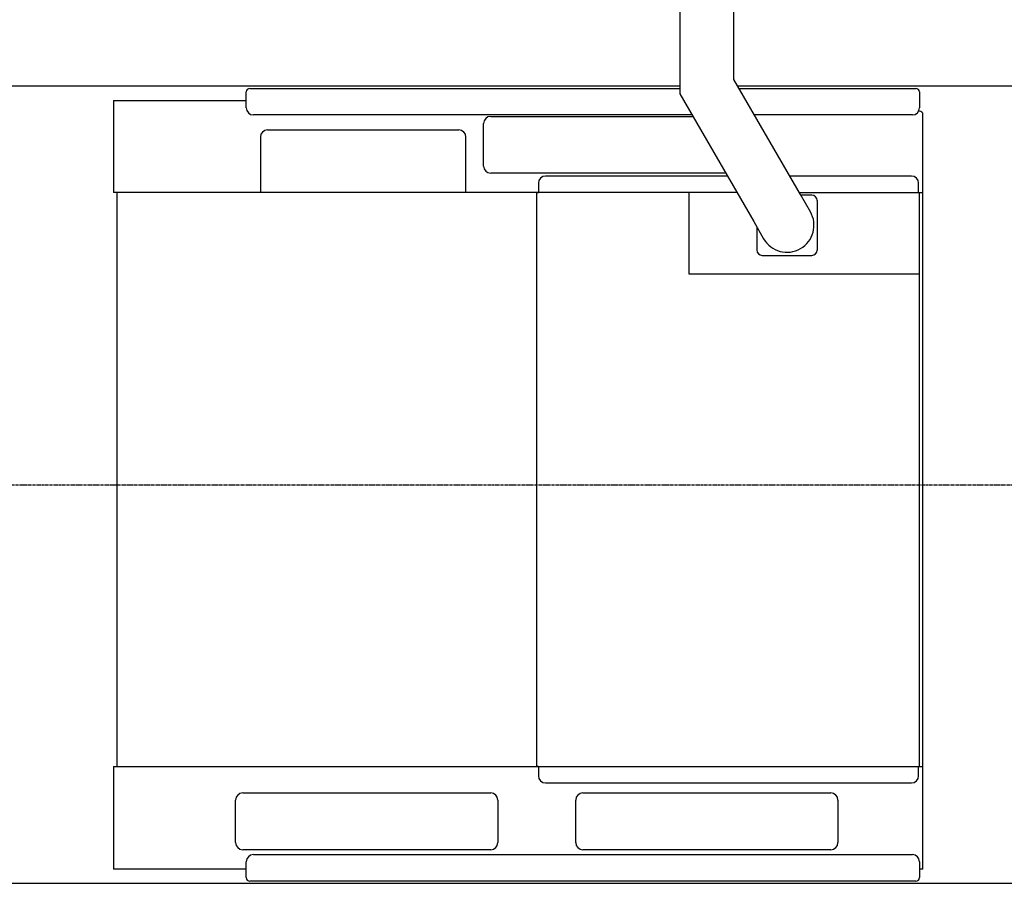
# Model space of a CAD drawing. Units: millimetres. Extents: x 271037 to 772975, y -537760 to 27888.
# Drawn here: x 305991 to 308770, y -85994 to -83556 of the extents above; entities that cross this region are included whole.
import ezdxf

# ---------------------------------------------------------------- set-up
doc = ezdxf.new("R2010")
doc.units = ezdxf.units.MM
doc.linetypes.add('CENTER', pattern=[12, 7.5, -1.5, 1.5, -1.5])
doc.layers.add('102', color=7, linetype='Continuous')

# ---------------------------------------------------------------- blocks, each defined once
blk = doc.blocks.new('A$C464F690E')
at = {"layer": '102', "linetype": 'Continuous'}
for p, q in [((5846.4, 6758.5), (5846.4, 6127.3)), ((5998.8, 6168.1), (5998.8, 6467.2)), ((5846.4, 6148.5), (1537.8, 6148.5)), ((4632.4, 6142.5), (5846.4, 6142.5)), ((6186.6, 5842.8), (5998.8, 6168.1)), ((7719.4, 6148.5), (6010.1, 6148.5)), ((6013.6, 6142.5), (6512.4, 6142.5)), ((4622.4, 6087.5), (4622.4, 6132.5)), ((5846.5, 6127.3), (6054.7, 5766.6)), ((6522.4, 6132.5), (6522.4, 6087.5)), ((4247.4, 6108.5), (4622.4, 6108.5)), ((4247.4, 6108.5), (4247.4, 5848.5)), ((5880.9, 6067.5), (4642.4, 6067.5)), ((5312.4, 6063.5), (5883.2, 6063.5)), ((6502.4, 6067.5), (6056.9, 6067.5)), ((6522.4, 6078.5), (6520.3, 6078.5)), ((6532.4, 3938.5), (6532.4, 6068.5)), ((5292.4, 5923.5), (5292.4, 6043.5)), ((4662.4, 6005.3), (4662.4, 5849.9)), ((4682.4, 6025.3), (5222.4, 6025.3)), ((5242.4, 5849.9), (5242.4, 6005.3)), ((5975.6, 5903.5), (5312.4, 5903.5)), ((5980.5, 5895), (5467, 5895)), ((6500.1, 5895), (6156.5, 5895)), ((5447, 5875), (5447, 5848.5)), ((6520.1, 5848.5), (6520.1, 5875)), ((6007.4, 5848.5), (4247.4, 5848.5)), ((4257.4, 5848.5), (4257.4, 4228.5)), ((4662.4, 5849.9), (4662.4, 5848.5)), ((5242.4, 5848.5), (5242.4, 5849.9)), ((5442.4, 4228.5), (5442.4, 5848.5)), ((5442.4, 5848.5), (5447, 5848.5)), ((5872.4, 5618.5), (5872.4, 5848.5)), ((6183.4, 5848.5), (6532.4, 5848.5)), ((6214.6, 5794.3), (6186.6, 5842.8)), ((6218.6, 5841.2), (6187.6, 5841.2)), ((6522.4, 4228.5), (6522.4, 5848.5)), ((6233.6, 5826.2), (6233.6, 5686.2)), ((6054.7, 5766.6), (6082.7, 5718.1)), ((6063.7, 5751.1), (6063.6, 5686.2)), ((6078.6, 5671.2), (6218.6, 5671.2)), ((6522.4, 5618.5), (5872.4, 5618.5)), ((4247.4, 4228.5), (4247.4, 3938.5)), ((4247.4, 4228.5), (6517.8, 4228.5)), ((5447, 4228.5), (5442.4, 4228.5)), ((5447, 4228.5), (5447, 4226.2)), ((5447, 4226.2), (5447, 4202)), ((6517.8, 4228.5), (6522.4, 4228.5)), ((6520.1, 4202), (6520.1, 4228.5)), ((6522.4, 4228.5), (6526, 4228.5)), ((6526, 4228.5), (6532.4, 4228.5)), ((5467, 4182), (6500.1, 4182)), ((4612.4, 4153.5), (5312.4, 4153.5)), ((5572.4, 4153.5), (6272.4, 4153.5)), ((4592.4, 4013.5), (4592.4, 4133.5)), ((5332.4, 4133.5), (5332.4, 4013.5)), ((5552.4, 4013.5), (5552.4, 4133.5)), ((6292.4, 4133.5), (6292.4, 4013.5)), ((5312.4, 3993.5), (4612.4, 3993.5)), ((4642.4, 3979.5), (6502.4, 3979.5)), ((6272.4, 3993.5), (5572.4, 3993.5)), ((4622.4, 3914.5), (4622.4, 3959.5)), ((6522.4, 3959.5), (6522.4, 3914.5)), ((4622.4, 3938.5), (4247.4, 3938.5)), ((6532.4, 3938.5), (6522.4, 3938.5)), ((1537.8, 3898.5), (8148.8, 3898.5)), ((6512.4, 3904.5), (4632.4, 3904.5))]:
    blk.add_line(p, q, dxfattribs=at)
at = {"layer": '102', "linetype": 'CENTER'}
blk.add_line((0, 5023.5), (13165.2, 5023.5), dxfattribs=at)
at = {"layer": '102', "linetype": 'Continuous'}
for centre, radius, start, end in [((4632.4, 6132.5), 10, 90, 180), ((6512.4, 6132.5), 10, 0, 90), ((4642.4, 6087.5), 20, 180, 270), ((6502.4, 6087.5), 20, 270, 0), ((5312.4, 6043.5), 20, 90, 180), ((6522.4, 6068.5), 10, 0, 90), ((4682.4, 6005.3), 20, 90, 180), ((5222.4, 6005.3), 20, 0, 90), ((5312.4, 5923.5), 20, 180, 270), ((5467, 5875), 20, 90, 180), ((6500.1, 5875), 20, 0, 90), ((6218.6, 5826.2), 15, 0, 90), ((6148.6, 5756.2), 76.2, 210.0007, 29.9994), ((6078.6, 5686.2), 15, 180, 270), ((6218.6, 5686.2), 15, 270, 0), ((5467, 4202), 20, 180, 270), ((6500.1, 4202), 20, 270, 0), ((4612.4, 4133.5), 20, 90, 180), ((5312.4, 4133.5), 20, 0, 90), ((5572.4, 4133.5), 20, 90, 180), ((6272.4, 4133.5), 20, 0, 90), ((4612.4, 4013.5), 20, 180, 270), ((5312.4, 4013.5), 20, 270, 0), ((5572.4, 4013.5), 20, 180, 270), ((6272.4, 4013.5), 20, 270, 0), ((4642.4, 3959.5), 20, 90, 180), ((6502.4, 3959.5), 20, 0, 90), ((4632.4, 3914.5), 10, 180, 270), ((6512.4, 3914.5), 10, 270, 0)]:
    blk.add_arc(centre, radius, start, end, dxfattribs=at)

msp = doc.modelspace()

# ---------------------------------------------------------------- block references
msp.add_blockref('A$C464F690E', (302008.16519, -89892.83863))

doc.saveas('drawing.dxf')
